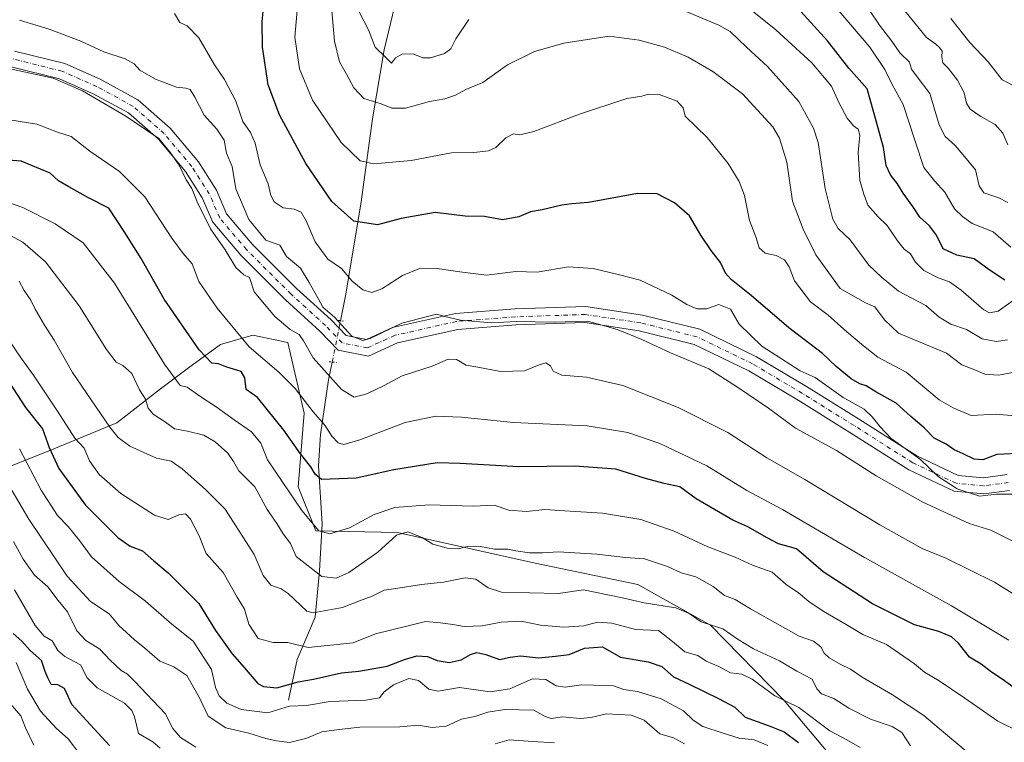
# Model space of a CAD drawing. Units: metres. Extents: x 624754 to 628215, y 4715674 to 4718049.
# Drawn here: x 626955 to 627262, y 4715979 to 4716204 of the extents above; entities that cross this region are included whole.
import ezdxf

# ---------------------------------------------------------------- set-up
doc = ezdxf.new("R2010")
doc.units = ezdxf.units.M
doc.header["$MEASUREMENT"] = 0
doc.linetypes.add('DGN Style 4', pattern=[2.6384748266838614, 1.318413404963828, -0.6592067024819142, 0.001648016756204785, -0.6592067024819142])
doc.linetypes.add('DGN Style 5', pattern=[1.1536117293433497, 0.4944050268614355, -0.6592067024819142])
for name, color, linetype, lineweight in [('Arbolado forestal CxS', 92, 'Continuous', 0), ('Corriente natural lineal', 142, 'Continuous', 13), ('Corriente natural lineal oculto', 9, 'DGN Style 4', 13), ('Curva de nivel maestra', 30, 'Continuous', 30), ('Curva de nivel normal', 30, 'Continuous', 0), ('Pista no pavimentada Cxs', 111, 'Continuous', 0), ('Pista no pavimentada eje', 91, 'DGN Style 4', 0), ('Puente lineal', 2, 'DGN Style 5', 0)]:
    doc.layers.add(name, color=color, linetype=linetype, lineweight=lineweight)

msp = doc.modelspace()

# ---------------------------------------------------------------- linework, layer by layer
at = {"layer": 'Arbolado forestal CxS', "color": 92, "linetype": 'Continuous', "lineweight": 0}
for points in [[(627263.6791000003, 4715877.867699999, 729.4661000000052), (627260.7105, 4715892.383500001, 727.8843999999954), (627265.2786999998, 4715910.297300001, 721.8695000000008), (627251.0698999995, 4715917.497300001, 728.8770999999979), (627230.4861000003, 4715925.145300001, 735.755799999999), (627211.6425000001, 4715938.5593, 739.1043999999966), (627211.1794999996, 4715954.4191, 732.0445999999939), (627215.9506999999, 4715965.3541, 725.1986999999937), (627193.5401, 4715991.9959, 718.9245999999986), (627170.5856999997, 4716015.447699999, 713.951199999996), (627147.9458999997, 4716028.114900001, 712.2495999999956), (627115.9360999997, 4716034.790899999, 710.5871000000043), (627073.0263, 4716044.320900001, 707.5074000000022), (627047.5603, 4716044.8399, 705.2007000000012), (627042.0667000003, 4716058.646700001, 703.6575000000012), (627043.9441000001, 4716081.560699999, 696.5124999999971), (627038.8454999998, 4716103.633500001, 691.0660999999964), (627027.9634999996, 4716105.852499999, 693.7694999999949), (627017.8664999995, 4716103.015500001, 697.7177999999985), (627007.8973000003, 4716095.737700001, 702.5804999999964), (626999.1823000005, 4716089.130700001, 707.5391999999993), (626985.4921000004, 4716078.5689, 714.2345999999961), (626964.1171000004, 4716069.684900001, 726.113599999997), (626950.2789000003, 4716064.198100001, 735.1759000000021)], [(626950.2789000003, 4716064.198100001, 735.1759000000021), (626964.1171000004, 4716069.684900001, 726.113599999997), (626985.4921000004, 4716078.5689, 714.2345999999961), (626999.1823000005, 4716089.130700001, 707.5391999999993), (627007.8973000003, 4716095.737700001, 702.5804999999964), (627017.8664999995, 4716103.015500001, 697.7177999999985), (627027.9634999996, 4716105.852499999, 693.7694999999949), (627038.8454999998, 4716103.633500001, 691.0660999999964), (627043.9441000001, 4716081.560699999, 696.5124999999971), (627042.0667000003, 4716058.646700001, 703.6575000000012), (627047.5603, 4716044.8399, 705.2007000000012), (627073.0263, 4716044.320900001, 707.5074000000022), (627115.9360999997, 4716034.790899999, 710.5871000000043), (627147.9458999997, 4716028.114900001, 712.2495999999956), (627170.5856999997, 4716015.447699999, 713.951199999996), (627193.5401, 4715991.9959, 718.9245999999986), (627215.9506999999, 4715965.3541, 725.1986999999937), (627211.1794999996, 4715954.4191, 732.0445999999939), (627211.6425000001, 4715938.5593, 739.1043999999966), (627230.4861000003, 4715925.145300001, 735.755799999999), (627251.0698999995, 4715917.497300001, 728.8770999999979), (627265.2786999998, 4715910.297300001, 721.8695000000008), (627260.7105, 4715892.383500001, 727.8843999999954), (627263.6791000003, 4715877.867699999, 729.4661000000052)], [(627263.6791000003, 4715877.867699999, 729.4661000000052), (627260.7105, 4715892.383500001, 727.8843999999954), (627265.2786999998, 4715910.297300001, 721.8695000000008), (627251.0698999995, 4715917.497300001, 728.8770999999979), (627230.4861000003, 4715925.145300001, 735.755799999999), (627211.6425000001, 4715938.5593, 739.1043999999966), (627211.1794999996, 4715954.4191, 732.0445999999939), (627215.9506999999, 4715965.3541, 725.1986999999937), (627193.5401, 4715991.9959, 718.9245999999986), (627170.5856999997, 4716015.447699999, 713.951199999996), (627147.9458999997, 4716028.114900001, 712.2495999999956), (627115.9360999997, 4716034.790899999, 710.5871000000043), (627073.0263, 4716044.320900001, 707.5074000000022), (627047.5603, 4716044.8399, 705.2007000000012), (627042.0667000003, 4716058.646700001, 703.6575000000012), (627043.9441000001, 4716081.560699999, 696.5124999999971), (627038.8454999998, 4716103.633500001, 691.0660999999964), (627027.9634999996, 4716105.852499999, 693.7694999999949), (627017.8664999995, 4716103.015500001, 697.7177999999985), (627007.8973000003, 4716095.737700001, 702.5804999999964), (626999.1823000005, 4716089.130700001, 707.5391999999993), (626985.4921000004, 4716078.5689, 714.2345999999961), (626964.1171000004, 4716069.684900001, 726.113599999997), (626950.2789000003, 4716064.198100001, 735.1759000000021)], [(627263.6791000003, 4715877.867699999, 729.4661000000052), (627260.7105, 4715892.383500001, 727.8843999999954), (627265.2786999998, 4715910.297300001, 721.8695000000008), (627251.0698999995, 4715917.497300001, 728.8770999999979), (627230.4861000003, 4715925.145300001, 735.755799999999), (627211.6425000001, 4715938.5593, 739.1043999999966), (627211.1794999996, 4715954.4191, 732.0445999999939), (627215.9506999999, 4715965.3541, 725.1986999999937), (627193.5401, 4715991.9959, 718.9245999999986), (627170.5856999997, 4716015.447699999, 713.951199999996), (627147.9458999997, 4716028.114900001, 712.2495999999956), (627115.9360999997, 4716034.790899999, 710.5871000000043), (627073.0263, 4716044.320900001, 707.5074000000022), (627047.5603, 4716044.8399, 705.2007000000012), (627042.0667000003, 4716058.646700001, 703.6575000000012), (627043.9441000001, 4716081.560699999, 696.5124999999971), (627038.8454999998, 4716103.633500001, 691.0660999999964), (627027.9634999996, 4716105.852499999, 693.7694999999949), (627017.8664999995, 4716103.015500001, 697.7177999999985), (627007.8973000003, 4716095.737700001, 702.5804999999964), (626999.1823000005, 4716089.130700001, 707.5391999999993), (626985.4921000004, 4716078.5689, 714.2345999999961), (626964.1171000004, 4716069.684900001, 726.113599999997), (626950.2789000003, 4716064.198100001, 735.1759000000021)]]:
    msp.add_polyline3d(points, dxfattribs=at)
at = {"layer": 'Corriente natural lineal', "color": 142, "linetype": 'Continuous', "lineweight": 13}
for points in [[(627055.2533999998, 4716110.3781, 685.2798000000039), (627056.8101000005, 4716118.120100001, 681.875199999995), (627061.5701000001, 4716146.670100001, 673.8788000000059), (627065.1801000005, 4716173.3201, 665.9793999999965), (627068.8701, 4716194.790100001, 659.1379000000015), (627074.1901000004, 4716216.9901, 653.0448999999935), (627081.9501, 4716234.0601, 647.5798000000068), (627086.2100999998, 4716248.2401, 643.3932000000059), (627088.1300999997, 4716262.1601, 640.7203000000009), (627092.0100999996, 4716270.450099999, 638.436799999996), (627103.7901, 4716285.220100001, 630.9508999999962), (627122.6700999998, 4716298.440099999, 625.482600000003), (627146.4200999998, 4716315.7301, 619.8160999999964), (627158.4700999996, 4716329.090100001, 616.3282000000036), (627172.2801000001, 4716350.4801, 612.1434000000008), (627180.4200999998, 4716365.3101, 606.6214000000036), (627185.3501000004, 4716382.090100001, 602.7491000000009), (627186.7701000003, 4716397.4101, 597.699099999998), (627187.6501000002, 4716401.9001, 596.6692999999941), (627188.7556999996, 4716403.842399999, 596.5763000000006)], [(627039.0701000001, 4715992.0601, 727.3494999999967), (627041.7701000003, 4716004.8201, 720.7173999999941), (627047.3800999997, 4716018.0101, 714.7782000000007), (627048.6901000004, 4716032.4301, 709.0895000000019), (627049.5000999998, 4716047.100099999, 704.0543000000035), (627048.4001000002, 4716065.1501, 698.9633999999933), (627048.9600999998, 4716074.9301, 696.363200000007), (627051.5401, 4716091.9101, 690.5691999999982), (627052.6604000004, 4716097.481699999, 688.2982000000047)]]:
    msp.add_polyline3d(points, dxfattribs=at)
at = {"layer": 'Corriente natural lineal oculto', "color": 9, "linetype": 'DGN Style 4', "lineweight": 13, "extrusion": (-0.9802058044658547, 0.1979469278953608, 0.003687089398908847), "elevation": 318898.8885447222, "flags": 128}
msp.add_lwpolyline([(-4746901.540034448, -487.5138250729235), (-4746901.58939683, -487.5335252068364), (-4746914.694526386, -490.5322455901462)], dxfattribs=at)
at = {"layer": 'Curva de nivel maestra', "color": 30, "linetype": 'Continuous', "lineweight": 30, "flags": 128}
for points, elevation in [([(627262.2999999998, 4716123.050100001), (627257.4199999999, 4716126.290100001), (627252.7999999998, 4716129.670100001), (627247.3899999997, 4716130.770099999), (627243.1299999999, 4716132.7501), (627241.0599999997, 4716137.0101), (627238.8600000005, 4716139.970100001), (627235.8700000001, 4716142.670100001), (627233.6900000004, 4716145.950099999), (627230.6100000005, 4716150.1801), (627228.8399999999, 4716153.0701), (627226.6500000004, 4716155.840100001), (627225.3799999999, 4716158.780099999), (627224.5199999996, 4716164.370100001), (627221.5, 4716175.300100001), (627219.3899999997, 4716182.6501), (627213.7400000002, 4716189.090100001), (627207.0199999996, 4716197.6501), (627196.6600000003, 4716209.0601)], 650), ([(627268.4400000004, 4716069.050100001), (627259.8600000005, 4716068.710100001), (627255.5099999999, 4716067.0701), (627252.7999999998, 4716067.1801), (627249.3600000005, 4716068.9001), (627246.5700000003, 4716070.1501), (627244.04, 4716071.860099999), (627240.3099999997, 4716073.800100001), (627237.1900000004, 4716077.0101), (627233.0300000003, 4716080.520099999), (627228.4800000006, 4716084.640100001), (627222.1500000004, 4716088.2601), (627219.1200000001, 4716090.0801), (627217.0700000003, 4716090.670100001), (627214.4299999997, 4716092.2301), (627209.7199999997, 4716096.140100001), (627205.4500000002, 4716100.1801), (627194.9699999997, 4716108.140100001), (627183.2999999998, 4716118.2501), (627177.0499999998, 4716123.190099999), (627175.2000000002, 4716125.1801), (627173.7400000002, 4716128.550100001), (627170.7400000002, 4716132.3101), (627167.5199999996, 4716137.040100001), (627163.9800000006, 4716143.040100001), (627159.3200000003, 4716147.0801), (627153.9000000004, 4716149.890100001), (627147.8200000003, 4716150.0101), (627132.54, 4716147.270099999), (627127.3799999999, 4716146.840100001), (627124.2199999997, 4716146.390100001), (627118.0700000003, 4716144.920100001), (627114.4800000006, 4716144.290100001), (627110.8399999999, 4716142.780099999), (627105.7100000001, 4716141.850099999), (627100.1200000001, 4716142.9101), (627094.1500000004, 4716142.9901), (627084.79, 4716144.0601), (627074.1600000003, 4716142.270099999), (627066.8200000003, 4716140.2501), (627059.4299999997, 4716141.450099999), (627052.5199999996, 4716147.550100001), (627044.4699999997, 4716159.340100001), (627036.2300000006, 4716174.540100001), (627032.7000000002, 4716183.940099999), (627030.9299999997, 4716195.610099999), (627030.8600000005, 4716203.6501), (627031.25, 4716207.780099999)], 675), ([(627265.1799999997, 4715995.940099999), (627261.5199999996, 4715998.690099999), (627258.2000000002, 4716000.870100001), (627254.9900000002, 4716003.360099999), (627251.2699999996, 4716005.5601), (627247.8700000001, 4716009.8301), (627245.7400000002, 4716011.850099999), (627241.7199999997, 4716013.530099999), (627234.1299999999, 4716015.540100001), (627221.1200000001, 4716022.1601), (627205.6799999997, 4716032.110099999), (627197.3300000001, 4716039.280099999), (627191.7599999999, 4716040.8201), (627188.2400000002, 4716042.710100001), (627182.2599999999, 4716046.1501), (627177.5099999999, 4716048.1801), (627166.0599999997, 4716054.8301), (627160.9699999997, 4716058.5801), (627156.0899999999, 4716059.6801), (627150.3399999999, 4716061.1501), (627141.0199999996, 4716064.1601), (627128.2599999999, 4716065.0701), (627110.8700000001, 4716064.850099999), (627092.5499999998, 4716065.880100001), (627085.3399999999, 4716066.130100001), (627071.8300000001, 4716063.9101), (627060.1699999999, 4716061.2601), (627049.2999999998, 4716060.860099999), (627047.3399999999, 4716062.5101), (627046.04, 4716064.8301), (627042.7699999996, 4716068.860099999), (627037.5999999996, 4716076.270099999), (627029.3499999996, 4716086.4801), (627025.8700000001, 4716088.9901), (627025.4100000003, 4716092.530099999), (627024.2699999996, 4716094.5701), (627019.8399999999, 4716095.880100001), (627017.1699999999, 4716096.950099999), (627015.1699999999, 4716097.190099999), (627011.1399999997, 4716101.300100001), (627000.3300000001, 4716117.0801), (626993.0800000001, 4716129.7301), (626988.0499999998, 4716137.880100001), (626982.9800000006, 4716145.420100001), (626976.6799999997, 4716148.6801), (626970.5599999997, 4716152.0601), (626967.2999999998, 4716154.0001), (626964.75, 4716156.360099999), (626955.7100000001, 4716160.090100001), (626946.1799999997, 4716160.880100001)], 700), ([(626951.8200000003, 4716091.300100001), (626957.0300000003, 4716083.300100001), (626962.3499999996, 4716076.6601), (626964.4500000002, 4716070.8201), (626967.4299999997, 4716064.360099999), (626975.7999999998, 4716052.9101), (626985.8200000003, 4716042.850099999), (626989.6799999997, 4716040.130100001), (626993.5599999997, 4716038.670100001), (626997.0700000003, 4716035.4901), (627001.5700000003, 4716031.780099999), (627011.04, 4716022.2601), (627016.2999999998, 4716013.8101), (627018.9199999999, 4716010.1501), (627021.4800000006, 4716006.600099999), (627025.2199999997, 4716002.290100001), (627029.4500000002, 4715997.3301), (627031.2199999997, 4715996.350099999), (627035.4500000002, 4715995.960100001), (627042.0199999996, 4715997.8301), (627046.7999999998, 4715998.6501), (627055.5199999996, 4716000.590100001), (627060.9100000003, 4716001.140100001), (627069.8399999999, 4716002.720100001), (627075.1600000003, 4716004.8301), (627079.0300000003, 4716005.9301), (627082.3200000003, 4716005.6801), (627085.3700000001, 4716004.4801), (627089.1399999997, 4716003.850099999), (627092.8799999999, 4716004.710100001), (627095.7300000006, 4716006.360099999), (627097.7599999999, 4716006.950099999), (627100.5599999997, 4716006.300100001), (627104.8399999999, 4716004.800100001), (627108.1600000003, 4716005.5601), (627111.4000000004, 4716005.920100001), (627116.9900000002, 4716005.2601), (627122.2800000003, 4716005.790100001), (627126.5, 4716006.3201), (627131.3300000001, 4716008.3301), (627136.8600000005, 4716008.720100001), (627142.5599999997, 4716005.5601), (627151.1500000004, 4716004.0601), (627155.3899999997, 4716002.5701), (627159.04, 4715999.350099999), (627163.9100000003, 4715997.0801), (627173.0999999996, 4715992.590100001), (627178.1500000004, 4715989.9301), (627181.3700000001, 4715986.860099999), (627188.8499999996, 4715984.1501), (627193.5199999996, 4715982.280099999), (627198.04, 4715978.920100001)], 725), ([(626983.2699999996, 4715978.0101), (626976.04, 4715985.720100001), (626971.5099999999, 4715990.800100001), (626969.1799999997, 4715995.7301), (626967.1200000001, 4715996.9001), (626965.0899999999, 4715996.960100001), (626963.9900000002, 4715999.120100001), (626963.1699999999, 4716001.040100001), (626962.0300000003, 4716004.450099999), (626958.5599999997, 4716007.620100001), (626955.9100000003, 4716010.470100001), (626953.2300000006, 4716012.9001)], 750)]:
    msp.add_lwpolyline(points, dxfattribs=dict(at, elevation=elevation))
at = {"layer": 'Curva de nivel normal', "color": 30, "linetype": 'Continuous', "lineweight": 0, "flags": 128}
for points, elevation in [([(627263.2300000006, 4716165.1501), (627261.6799999997, 4716168.8201), (627259.3499999996, 4716171.5001), (627254.8300000001, 4716174.0001), (627251.4900000002, 4716176.360099999), (627250.3499999996, 4716178.170100001), (627249.6500000004, 4716181.460100001), (627247.5599999997, 4716185.360099999), (627244.6200000001, 4716189.140100001), (627243.0199999996, 4716190.800100001), (627242.6699999999, 4716192.610099999), (627242.8300000001, 4716194.4001), (627241.9800000006, 4716195.4901), (627240.7699999996, 4716196.530099999), (627237.8899999997, 4716198.610099999), (627227.1299999999, 4716212.050100001)], 635), ([(627263.0999999996, 4716104.380100001), (627259.6600000003, 4716103.890100001), (627255.2300000006, 4716104.780099999), (627250.3700000001, 4716107.620100001), (627245.4600000001, 4716109.3201), (627241.8300000001, 4716111.460100001), (627237.7100000001, 4716115.090100001), (627229.1299999999, 4716119.610099999), (627223.7800000003, 4716124.030099999), (627219.9500000002, 4716127.710100001), (627214.0700000003, 4716135.550100001), (627210.3399999999, 4716139.1501), (627208.6799999997, 4716142.040100001), (627206.2699999996, 4716151.610099999), (627204.1299999999, 4716165.950099999), (627202.7199999997, 4716170.4101), (627198.0899999999, 4716178.6801), (627188.3200000003, 4716189.610099999), (627181.7599999999, 4716195.600099999), (627176.7000000002, 4716200.4801), (627173.1500000004, 4716202.4801), (627157.4699999997, 4716209.050100001)], 660), ([(627179.3799999999, 4716210.2601), (627190.9600000001, 4716201.0101), (627202.1399999997, 4716190.720100001), (627208.3300000001, 4716183.450099999), (627210.6200000001, 4716178.390100001), (627213.1699999999, 4716173.5101), (627215.1200000001, 4716171.1501), (627216.5800000001, 4716170.110099999), (627217.1200000001, 4716168.2601), (627216.6299999999, 4716162.800100001), (627217.1100000005, 4716154.040100001), (627218.3200000003, 4716149.8301), (627219.6600000003, 4716146.4101), (627222.8300000001, 4716142.7401), (627225.6200000001, 4716140.040100001), (627228.8200000003, 4716135.300100001), (627230.9900000002, 4716132.640100001), (627232.9600000001, 4716131.2401), (627234.4600000001, 4716128.6801), (627237.0499999998, 4716126.0101), (627241.5599999997, 4716123.710100001), (627245.0599999997, 4716122.540100001), (627248.7400000002, 4716119.890100001), (627255.7599999999, 4716113.790100001), (627257.5300000003, 4716112.860099999), (627260.2599999999, 4716113.4001), (627265.5999999996, 4716117.1601)], 655), ([(627265.9400000004, 4716056.300100001), (627259.75, 4716056.270099999), (627254.4600000001, 4716055.700099999), (627247.4699999997, 4716057.960100001), (627241.54, 4716061.800100001), (627236.0499999998, 4716067.100099999), (627226.8799999999, 4716073.640100001), (627223.4500000002, 4716077.350099999), (627221, 4716080.450099999), (627218.4600000001, 4716082.850099999), (627211.9199999999, 4716086.4801), (627203.2300000006, 4716092.720100001), (627198.5, 4716094.7401), (627186.5800000001, 4716102.4801), (627179.4600000001, 4716109.3301), (627176.8200000003, 4716113.9901), (627173.1500000004, 4716115.390100001), (627169.3600000005, 4716114.090100001), (627166.2999999998, 4716114.040100001), (627163.2000000002, 4716115.390100001), (627158.54, 4716118.350099999), (627148.6600000003, 4716123.050100001), (627142.2000000002, 4716124.690099999), (627134.0300000003, 4716126.640100001), (627126.2199999997, 4716127.140100001), (627116.5199999996, 4716125.5101), (627109.9199999999, 4716125.710100001), (627100.7599999999, 4716124.550100001), (627092.4900000002, 4716125.6501), (627085.3899999997, 4716126.640100001), (627079.6200000001, 4716126.520099999), (627074.5199999996, 4716124.4301), (627068.1600000003, 4716120.3301), (627065.0099999999, 4716119.220100001), (627062.1799999997, 4716120.030099999), (627058.8899999997, 4716122.6801), (627055.5300000003, 4716126.700099999), (627051.2599999999, 4716129.600099999), (627047.2999999998, 4716134.960100001), (627044.5800000001, 4716141.550100001), (627043.0199999996, 4716144.1801), (627040.8399999999, 4716145.100099999), (627037.3499999996, 4716145.530099999), (627034.5999999996, 4716147.450099999), (627033.5700000003, 4716149.360099999), (627032.7199999997, 4716153.050100001), (627030.2300000006, 4716158.960100001), (627028.6399999997, 4716165.670100001), (627027.1600000003, 4716169.030099999), (627024.75, 4716172.520099999), (627022.6200000001, 4716178.790100001), (627019.1299999999, 4716185.600099999), (627015.9199999999, 4716190.1801), (627011.04, 4716198.5801), (627007.4699999997, 4716202.2401), (627005.1799999997, 4716203.290100001), (627003.4900000002, 4716206.120100001)], 680), ([(627265.3899999997, 4716080.7501), (627259.5899999999, 4716081.2601), (627251.8200000003, 4716080.8101), (627246.2100000001, 4716083.2401), (627241.7999999998, 4716085.770099999), (627231.5899999999, 4716094.350099999), (627222.7000000002, 4716099.040100001), (627218.2699999996, 4716102.5601), (627213.0899999999, 4716106.940099999), (627207.25, 4716112.1601), (627201.7100000001, 4716116.220100001), (627196.7999999998, 4716122.770099999), (627195.0700000003, 4716127.200099999), (627193.6900000004, 4716129.340100001), (627191.0700000003, 4716130.670100001), (627187.5800000001, 4716131.470100001), (627185.7199999997, 4716133.050100001), (627184.6799999997, 4716136.5101), (627182.7699999996, 4716141.600099999), (627181.2000000002, 4716149.420100001), (627179.5499999998, 4716153.7401), (627176.0599999997, 4716159.370100001), (627169.5300000003, 4716167.460100001), (627162.7100000001, 4716174.170100001), (627162.0800000001, 4716176.700099999), (627160.1600000003, 4716178.790100001), (627154.6100000005, 4716180.840100001), (627151.2599999999, 4716181.030099999), (627149.1500000004, 4716180.370100001), (627144.54, 4716179.670100001), (627129.6900000004, 4716174.780099999), (627115.54, 4716169.340100001), (627111.1600000003, 4716168.270099999), (627109.1600000003, 4716168.6501), (627106.8300000001, 4716167.380100001), (627103.6299999999, 4716164.380100001), (627101.3399999999, 4716163.3101), (627096.8399999999, 4716162.770099999), (627089.7999999998, 4716162.670100001), (627077.2400000002, 4716160.290100001), (627065.6299999999, 4716159.280099999), (627061.3899999997, 4716160.1801), (627055.4500000002, 4716165.920100001), (627046.5, 4716179.1501), (627042.5, 4716188.940099999), (627040.9900000002, 4716198.800100001), (627041.8600000005, 4716208.360099999)], 670), ([(627269.2199999997, 4716095.110099999), (627260.2999999998, 4716093.380100001), (627256.0999999996, 4716093.770099999), (627252.9600000001, 4716095.090100001), (627248.8899999997, 4716096.6601), (627244.1299999999, 4716100.270099999), (627229.2199999997, 4716106.450099999), (627224.8600000005, 4716110.6501), (627221.7599999999, 4716114.6601), (627218.8499999996, 4716116.0001), (627210.9500000002, 4716120.4301), (627203.4500000002, 4716130.9301), (627199.5099999999, 4716138.9101), (627196.1699999999, 4716147.670100001), (627194.4000000004, 4716159.800100001), (627192.0599999997, 4716167.2601), (627190.0099999999, 4716170.8101), (627180.5999999996, 4716181.0601), (627171.3399999999, 4716188.0801), (627163.5800000001, 4716192.4801), (627156.2699999996, 4716195.6801), (627148.3200000003, 4716197.780099999), (627138.9800000006, 4716199.120100001), (627124.8700000001, 4716196.880100001), (627115.6900000004, 4716194.280099999), (627107.29, 4716190.120100001), (627099.6200000001, 4716184.630100001), (627094.3300000001, 4716182.4301), (627091.0700000003, 4716180.640100001), (627087.7400000002, 4716179.5001), (627082.9500000002, 4716178.7401), (627075.4800000006, 4716176.5801), (627071.2800000003, 4716176.6801), (627067.9000000004, 4716178.0101), (627062.5599999997, 4716179.670100001), (627059.3700000001, 4716182.970100001), (627057.1200000001, 4716187.2501), (627054.8899999997, 4716191.100099999), (627053.3300000001, 4716197.5601), (627052.5499999998, 4716207.0101)], 665.0000000000001), ([(627095.2199999997, 4716204.2401), (627091.2100000001, 4716198.2401), (627089.6399999997, 4716195.140100001), (627087.6299999999, 4716193.6801), (627083.2800000003, 4716192.300100001), (627080.9000000004, 4716192.3201), (627078.0599999997, 4716193.420100001), (627074.5800000001, 4716193.520099999), (627072.3799999999, 4716192.300100001), (627071.1100000005, 4716190.640100001), (627069.2999999998, 4716192.5001), (627066, 4716195.670100001), (627063.9699999997, 4716201.040100001), (627061.04, 4716206.630100001)], 660), ([(627209.4800000006, 4716208.280099999), (627220.2000000002, 4716195.670100001), (627224.9199999999, 4716188.720100001), (627227.1900000004, 4716183.9901), (627230.6200000001, 4716177.7601), (627234.3099999997, 4716166.620100001), (627237.0999999996, 4716158.1601), (627240.3700000001, 4716154.020099999), (627243.6299999999, 4716150.440099999), (627246.6399999997, 4716145.210100001), (627249.0800000001, 4716142.880100001), (627252.1399999997, 4716140.6601), (627258.7199999997, 4716138.110099999), (627264.1699999999, 4716133.350099999)], 645), ([(627220.0099999999, 4716207.280099999), (627223.2400000002, 4716202.540100001), (627227.1299999999, 4716197.5001), (627229.6100000005, 4716193.850099999), (627232.6200000001, 4716190.9801), (627233.1900000004, 4716188.770099999), (627234.6299999999, 4716186.7601), (627238.9199999999, 4716181.220100001), (627241.7999999998, 4716171.470100001), (627243.6699999999, 4716167.7601), (627246.8700000001, 4716165.040100001), (627249.2100000001, 4716162.1601), (627253.1600000003, 4716157.4301), (627254.2699999996, 4716152.420100001), (627255.7400000002, 4716150.280099999), (627260.4100000003, 4716148.720100001), (627263.2999999998, 4716147.210100001)], 640), ([(627266.2999999998, 4716040.960100001), (627257.9900000002, 4716045.120100001), (627251.2300000006, 4716047.1501), (627236.7599999999, 4716053.8201), (627222.2000000002, 4716061.9801), (627209.7999999998, 4716069.960100001), (627197.1200000001, 4716076.940099999), (627188.6299999999, 4716083.110099999), (627179.04, 4716089.6601), (627170.0199999996, 4716095.4301), (627158.1200000001, 4716100.420100001), (627149.1399999997, 4716104.5101), (627141.8200000003, 4716107.530099999), (627137.1900000004, 4716108.9301), (627132.1299999999, 4716110.280099999), (627121.8200000003, 4716109.950099999), (627109.9800000006, 4716110.100099999), (627102.2699999996, 4716109.670100001), (627092.6399999997, 4716110.550100001), (627087.7800000003, 4716111.6501), (627085.1600000003, 4716112.460100001), (627074.4100000003, 4716109.590100001), (627064.4800000006, 4716104.800100001), (627062.2100000001, 4716104.200099999), (627058.8200000003, 4716105.5701), (627053.4199999999, 4716111.5001), (627049.7300000006, 4716114.5601), (627048.3099999997, 4716117.270099999), (627045.4900000002, 4716122.3201), (627042.7400000002, 4716126.800100001), (627038.4400000004, 4716130.350099999), (627036.29, 4716133.9001), (627032.0199999996, 4716135.470100001), (627026.6399999997, 4716141.920100001), (627022.6399999997, 4716151.470100001), (627021.4600000001, 4716158.4001), (627019.7300000006, 4716162.6501), (627018.9600000001, 4716166.610099999), (627016.7400000002, 4716170.050100001), (627012.75, 4716174.4101), (627009.8499999996, 4716180.090100001), (627008.3799999999, 4716182.4101), (627007.0199999996, 4716182.870100001), (627004.0999999996, 4716183.140100001), (626997.6200000001, 4716185.6801), (626992.6799999997, 4716188.460100001), (626990.9500000002, 4716190.470100001), (626988.1699999999, 4716191.960100001), (626981.5099999999, 4716194.190099999), (626974.3300000001, 4716197.4801), (626964.4400000004, 4716201.2601), (626955.2000000002, 4716204.040100001)], 685.0000000000001), ([(627245.5, 4716204.5801), (627251.4199999999, 4716197.130100001), (627257.1699999999, 4716191.020099999), (627261.5, 4716185.4801), (627266.6200000001, 4716182.8201)], 630), ([(627277.7599999999, 4716017.270099999), (627259.0800000001, 4716028.920100001), (627243.9100000003, 4716036.3201), (627236.5099999999, 4716039.420100001), (627223.3200000003, 4716046.790100001), (627200.0199999996, 4716060.940099999), (627188.1699999999, 4716067.6601), (627176.0099999999, 4716075.590100001), (627160.4600000001, 4716083.350099999), (627143.2699999996, 4716090.190099999), (627131.8799999999, 4716092.780099999), (627124.2599999999, 4716093.380100001), (627121.5599999997, 4716094.6801), (627120.7300000006, 4716096.3101), (627119.2000000002, 4716097.220100001), (627117.1299999999, 4716096.670100001), (627112.5700000003, 4716094.720100001), (627105.1600000003, 4716094.5001), (627098.0599999997, 4716095.860099999), (627094.4100000003, 4716096.4901), (627091.4100000003, 4716098.2501), (627088.8300000001, 4716098.4001), (627083.8300000001, 4716096.220100001), (627074.4900000002, 4716093.220100001), (627068.8300000001, 4716090.2301), (627063.5, 4716087.590100001), (627059.5199999996, 4716086.5101), (627055.5199999996, 4716088.920100001), (627046.7599999999, 4716098.790100001), (627043.7400000002, 4716104.1601), (627042.3799999999, 4716106.0601), (627039.5999999996, 4716107.6801), (627034.7400000002, 4716111.690099999), (627028.3799999999, 4716119.4301), (627026.8600000005, 4716123.860099999), (627025.1100000005, 4716124.700099999), (627022.5899999999, 4716126.9301), (627019.3099999997, 4716132.4801), (627014.7599999999, 4716139.030099999), (627010.5499999998, 4716147.420100001), (627008.9500000002, 4716151.600099999), (627007.1699999999, 4716154.3201), (627005, 4716158.860099999), (627002.2800000003, 4716162.720100001), (626998.5800000001, 4716167.1601), (626988.3200000003, 4716174.170100001), (626974.8499999996, 4716181.9801), (626965.6299999999, 4716185.940099999), (626952.2999999998, 4716188.880100001)], 690), ([(627263.5499999998, 4716010.790100001), (627245.7000000002, 4716021.550100001), (627218.5599999997, 4716036.540100001), (627193.0599999997, 4716051.550100001), (627181.9500000002, 4716057.5001), (627169.3799999999, 4716065.140100001), (627154.7400000002, 4716072.0601), (627144.8499999996, 4716075.5701), (627132.1500000004, 4716077.610099999), (627109.1699999999, 4716078.620100001), (627092.9100000003, 4716080.3201), (627084.9299999997, 4716080.600099999), (627075.4199999999, 4716078.6801), (627061.2599999999, 4716073.2501), (627056.3099999997, 4716071.770099999), (627054.5599999997, 4716072.360099999), (627052.5800000001, 4716074.370100001), (627050.3600000005, 4716077.860099999), (627046.6799999997, 4716081.940099999), (627041.0999999996, 4716089.2601), (627035.9699999997, 4716094.370100001), (627026.7400000002, 4716102.200099999), (627016.7699999996, 4716114.2601), (627011.1299999999, 4716122.600099999), (627008.9699999997, 4716128.140100001), (627006.1900000004, 4716131.3101), (627002.6900000004, 4716136.140100001), (626994.2100000001, 4716149.0001), (626986.3700000001, 4716156.850099999), (626977.0899999999, 4716163.200099999), (626971.3200000003, 4716167.7601), (626967.04, 4716169.1601), (626960.6299999999, 4716171.630100001), (626948.8499999996, 4716173.5601)], 695), ([(627266.5, 4715982.4001), (627260.1299999999, 4715985.530099999), (627249.7999999998, 4715992.7301), (627241.8099999997, 4715998.1601), (627237.3099999997, 4716000.850099999), (627234.1699999999, 4716003.450099999), (627230.8099999997, 4716005.7501), (627225.4699999997, 4716009.4101), (627218.0499999998, 4716012.550100001), (627212.8399999999, 4716015.6801), (627205.7100000001, 4716019.9001), (627201.2699999996, 4716022.860099999), (627198.04, 4716025.5601), (627194.2100000001, 4716028.1801), (627189.79, 4716032.040100001), (627183.6799999997, 4716034.220100001), (627178.2800000003, 4716036.6601), (627169.7100000001, 4716039.940099999), (627159.29, 4716044.7601), (627148.8200000003, 4716048.390100001), (627136.9000000004, 4716050.360099999), (627125.1600000003, 4716051.170100001), (627118.9199999999, 4716051.5701), (627113.2400000002, 4716050.9301), (627107.6799999997, 4716051.3201), (627103.1200000001, 4716052.9301), (627096.6200000001, 4716052.590100001), (627082.9000000004, 4716052.9801), (627072.1600000003, 4716052.170100001), (627065.7400000002, 4716049.9901), (627058.0599999997, 4716045.8201), (627051.9199999999, 4716043.920100001), (627048.5199999996, 4716044.890100001), (627043.2300000006, 4716051.1801), (627037.2800000003, 4716059.9801), (627032.4400000004, 4716066.970100001), (627030.3799999999, 4716072.220100001), (627027.5199999996, 4716075.7401), (627022.0599999997, 4716079.520099999), (627016.4400000004, 4716083.590100001), (627011.3700000001, 4716086.880100001), (627007.5, 4716089.710100001), (627005.25, 4716090.2301), (627000.3600000005, 4716096.840100001), (626984.7699999996, 4716122.0801), (626975.04, 4716134.6601), (626966.2599999999, 4716140.610099999), (626956.2400000002, 4716145.6801), (626947.3600000005, 4716148.6501)], 705), ([(627250.2800000003, 4715976.2501), (627241.8200000003, 4715983.3301), (627237.1200000001, 4715987.370100001), (627227.3099999997, 4715993.780099999), (627217.9000000004, 4715999.3101), (627214.2300000006, 4716001.800100001), (627211.0199999996, 4716003.280099999), (627207.5999999996, 4716005.290100001), (627205.9900000002, 4716006.800100001), (627204.9900000002, 4716008.710100001), (627202.6399999997, 4716010.4901), (627198.1799999997, 4716012.020099999), (627192.2599999999, 4716015.420100001), (627183.0599999997, 4716020.550100001), (627178.3099999997, 4716023.470100001), (627174.9299999997, 4716024.7601), (627171.3899999997, 4716027.540100001), (627165.9600000001, 4716030.590100001), (627161.4000000004, 4716031.770099999), (627157.1299999999, 4716033.7601), (627149.9600000001, 4716036.110099999), (627144.1100000005, 4716036.600099999), (627135.1200000001, 4716037.600099999), (627123.2000000002, 4716038.300100001), (627118.1799999997, 4716037.9801), (627114.2000000002, 4716038.020099999), (627109.8600000005, 4716038.670100001), (627107.3499999996, 4716039.210100001), (627103.2199999997, 4716039.210100001), (627098.8799999999, 4716040.0001), (627095.1699999999, 4716040.0801), (627091.9100000003, 4716039.3301), (627088.9400000004, 4716039.4001), (627083.9800000006, 4716040.7401), (627080.6799999997, 4716042.8101), (627076.1900000004, 4716044.600099999), (627072.7300000006, 4716043.4901), (627066.9199999999, 4716038.2501), (627057.79, 4716031.880100001), (627053.9199999999, 4716030.120100001), (627049.4000000004, 4716030.690099999), (627041.4199999999, 4716036.850099999), (627039.6699999999, 4716040.9801), (627037.4000000004, 4716043.960100001), (627035.4199999999, 4716047.210100001), (627032.3799999999, 4716051.5001), (627028.5800000001, 4716058.590100001), (627023.5099999999, 4716063.590100001), (627021.9199999999, 4716066.5101), (627020.1200000001, 4716069.0601), (627016.1500000004, 4716072.6801), (627012.6299999999, 4716074.700099999), (627007.5099999999, 4716076.0001), (627003.5, 4716076.6501), (627000.6600000003, 4716078.790100001), (626996.8300000001, 4716081.300100001), (626995.2999999998, 4716083.090100001), (626994.4600000001, 4716085.9101), (626992.6100000005, 4716088.860099999), (626990.2300000006, 4716093.880100001), (626987.4199999999, 4716096.460100001), (626985.3200000003, 4716097.420100001), (626982.3499999996, 4716101.380100001), (626973.8300000001, 4716115.040100001), (626963.29, 4716128.7301), (626956.2100000001, 4716134.840100001), (626950.8399999999, 4716137.720100001)], 710), ([(627232.9000000004, 4715977.9001), (627230.2000000002, 4715982.030099999), (627227.25, 4715983.9101), (627220.4500000002, 4715986.140100001), (627213.6699999999, 4715989.640100001), (627209.0499999998, 4715992.630100001), (627205.1900000004, 4715994.0801), (627203.7199999997, 4715995.620100001), (627202.2199999997, 4715998.700099999), (627197.4699999997, 4716001.1601), (627192.0999999996, 4716004.360099999), (627184.0099999999, 4716008.100099999), (627179.2199999997, 4716011.040100001), (627174.4699999997, 4716014.300100001), (627167.7000000002, 4716016.520099999), (627163.9699999997, 4716019.120100001), (627159.7400000002, 4716020.9001), (627149.9299999997, 4716022.420100001), (627142.6200000001, 4716024.120100001), (627130.9800000006, 4716026.5101), (627123.1100000005, 4716025.4001), (627105.4199999999, 4716025.8201), (627101.29, 4716027.090100001), (627097.4000000004, 4716029.800100001), (627094.1399999997, 4716030.290100001), (627087.3799999999, 4716028.840100001), (627080.4600000001, 4716028.1601), (627072.4900000002, 4716026.880100001), (627068.8300000001, 4716026.4001), (627065.1600000003, 4716024.5001), (627061.1699999999, 4716023.110099999), (627055.8399999999, 4716021.030099999), (627046.75, 4716019.380100001), (627044.7800000003, 4716019.870100001), (627038.8799999999, 4716025.370100001), (627036.7000000002, 4716026.770099999), (627033.5, 4716027.940099999), (627031.0899999999, 4716030.9801), (627028.3700000001, 4716037.530099999), (627019.3099999997, 4716051.6501), (627013.1699999999, 4716057.780099999), (627005.8399999999, 4716064.200099999), (627002.5, 4716066.600099999), (626997.8799999999, 4716067.5801), (626989.54, 4716071.270099999), (626985.9699999997, 4716073.970100001), (626983.2999999998, 4716077.200099999), (626971.7300000006, 4716094.2601), (626965.9900000002, 4716104.3201), (626962.9600000001, 4716109.0001), (626960.0800000001, 4716113.940099999), (626958.6900000004, 4716116.8201), (626956.6399999997, 4716119.8301), (626955.0599999997, 4716122.720100001)], 715.0000000000001), ([(627217.2100000001, 4715977.3201), (627213.1200000001, 4715979.790100001), (627207.8099999997, 4715982.590100001), (627198.1399999997, 4715989.790100001), (627190.6600000003, 4715993.420100001), (627183.5099999999, 4715998.620100001), (627180.3700000001, 4716000.190099999), (627176.8099999997, 4716000.640100001), (627173.1600000003, 4716002.640100001), (627169.1799999997, 4716004.290100001), (627166.5999999996, 4716006.030099999), (627162.5700000003, 4716007.1801), (627158.7199999997, 4716010.370100001), (627154.4100000003, 4716013.800100001), (627147.1500000004, 4716014.120100001), (627139.8600000005, 4716016.100099999), (627135.3799999999, 4716016.370100001), (627131.0999999996, 4716015.2401), (627124.8799999999, 4716014.9001), (627117.5899999999, 4716015.5001), (627111.5499999998, 4716016.780099999), (627105.3300000001, 4716016.4001), (627099.4500000002, 4716015.270099999), (627093.7800000003, 4716015.050100001), (627090.2300000006, 4716015.7401), (627086.3799999999, 4716016.190099999), (627081.7199999997, 4716016.630100001), (627075.9100000003, 4716015.140100001), (627066.1600000003, 4716012.7401), (627059.2199999997, 4716009.960100001), (627045.1699999999, 4716008.530099999), (627038.79, 4716010.100099999), (627034.2599999999, 4716010.0601), (627029.5499999998, 4716011.360099999), (627026.6699999999, 4716015.8101), (627025.3499999996, 4716020.4901), (627023.0300000003, 4716024.170100001), (627018.7199999997, 4716031.860099999), (627013.4000000004, 4716037.870100001), (627011.1600000003, 4716043.290100001), (627008.4600000001, 4716048.540100001), (627006.9699999997, 4716050.200099999), (627004.8399999999, 4716049.9101), (627001.5, 4716048.4001), (626997.2400000002, 4716049.790100001), (626986.7999999998, 4716056.5601), (626979.9699999997, 4716062.4801), (626977.0300000003, 4716066.7401), (626975.3700000001, 4716070.620100001), (626972.4100000003, 4716073.8101), (626966.9900000002, 4716082.1801), (626959.5499999998, 4716093.380100001), (626955.6799999997, 4716098.6801), (626949.1799999997, 4716108.350099999)], 720), ([(627162.4500000002, 4715978.520099999), (627159.04, 4715980.420100001), (627154.7599999999, 4715981.640100001), (627149.9000000004, 4715985.850099999), (627145.8399999999, 4715987.460100001), (627138.1100000005, 4715987.880100001), (627133.2599999999, 4715986.700099999), (627129.9500000002, 4715986.440099999), (627124.4800000006, 4715986.960100001), (627120.9299999997, 4715986.4101), (627119.04, 4715987.0001), (627115.4800000006, 4715989.0101), (627106.4900000002, 4715989.170100001), (627101.1600000003, 4715988.420100001), (627097.1600000003, 4715987.0601), (627092.9800000006, 4715986.200099999), (627088.2199999997, 4715984.050100001), (627083.8300000001, 4715983.640100001), (627079.5, 4715984.3101), (627073.7599999999, 4715983.780099999), (627061.3200000003, 4715983.6601), (627054.8200000003, 4715982.9901), (627049.4199999999, 4715982.190099999), (627044.7699999996, 4715980.300100001), (627039.3300000001, 4715978.9001), (627035.3200000003, 4715979.460100001), (627031.9600000001, 4715980.1601), (627026.7000000002, 4715981.800100001), (627019.5300000003, 4715983.470100001), (627014.0199999996, 4715987.1501), (627011.1600000003, 4715993.030099999), (627007.3700000001, 4715999.780099999), (627003.2599999999, 4716002.520099999), (626998.9400000004, 4716004.2501), (626994.1799999997, 4716008.4301), (626991.1100000005, 4716010.860099999), (626988.4100000003, 4716013.340100001), (626986.2199999997, 4716015.2601), (626983.1399999997, 4716019.020099999), (626977.2999999998, 4716022.850099999), (626970.0499999998, 4716030.7301), (626958.0999999996, 4716048.540100001), (626945.5300000003, 4716069.720100001)], 735), ([(627188.4600000001, 4715977.950099999), (627184.1900000004, 4715979.7601), (627179.5099999999, 4715980.2501), (627174.4800000006, 4715981.800100001), (627168.1500000004, 4715983.9101), (627165.1500000004, 4715985.8301), (627162.1500000004, 4715988.8201), (627155.1500000004, 4715992.520099999), (627147.8200000003, 4715994.8201), (627143.54, 4715995.460100001), (627140.3600000005, 4715996.590100001), (627134.2000000002, 4715996.7401), (627130.3600000005, 4715996.9301), (627125.2599999999, 4715996.1801), (627122.4199999999, 4715996.600099999), (627119.25, 4715998.520099999), (627115.1299999999, 4715998.710100001), (627107.9900000002, 4715995.640100001), (627101.8799999999, 4715994.7401), (627092.3399999999, 4715996.0701), (627085.6900000004, 4715994.9101), (627082.79, 4715995.550100001), (627079.5300000003, 4715998.200099999), (627076.5, 4715998.840100001), (627071.7400000002, 4715996.860099999), (627068.9000000004, 4715994.6601), (627067.3499999996, 4715992.850099999), (627063.1299999999, 4715992.0601), (627051.9800000006, 4715991.670100001), (627044.6399999997, 4715990.440099999), (627039.3200000003, 4715990.220100001), (627032.5700000003, 4715988.190099999), (627024.2400000002, 4715989.200099999), (627019.7699999996, 4715991.1501), (627017.4000000004, 4715993.450099999), (627016.3200000003, 4715996.090100001), (627015.0199999996, 4716001.6801), (627009.3399999999, 4716010.5101), (627002.6799999997, 4716015.8301), (626994.4800000006, 4716022.9801), (626986.2800000003, 4716029.0701), (626977.6200000001, 4716036.7401), (626973.8899999997, 4716041.850099999), (626970.3899999997, 4716046.190099999), (626967.0800000001, 4716049.700099999), (626961.9199999999, 4716057.5801), (626955.2000000002, 4716070.4801)], 730), ([(627010.1200000001, 4715977.5001), (627005.3600000005, 4715980.470100001), (627002.9900000002, 4715983.280099999), (627000.5899999999, 4715987.9901), (626991.1799999997, 4715997.880100001), (626988.8600000005, 4716000.170100001), (626986.8499999996, 4716001.350099999), (626983.4000000004, 4716004.540100001), (626980.2000000002, 4716007.9901), (626975.8600000005, 4716010.6601), (626973.0999999996, 4716013.7301), (626970.1799999997, 4716019.6601), (626967.2800000003, 4716023.1601), (626964.0300000003, 4716027.390100001), (626959.9000000004, 4716031.030099999), (626956.3399999999, 4716036.050100001), (626953.3600000005, 4716041.5801)], 740), ([(626999.0099999999, 4715977.1801), (626996.7000000002, 4715979.090100001), (626992.2800000003, 4715981.7401), (626991.0300000003, 4715986.9101), (626990.2100000001, 4715988.870100001), (626987.9000000004, 4715991.140100001), (626979.3799999999, 4715995.970100001), (626976.3099999997, 4715999.120100001), (626974.2400000002, 4716003.120100001), (626969.3499999996, 4716005.710100001), (626967.1399999997, 4716007.610099999), (626965.4100000003, 4716010.630100001), (626962.8899999997, 4716012.020099999), (626960.0999999996, 4716015.4101), (626953.6299999999, 4716026.470100001)], 745), ([(626973.9900000002, 4715975.2401), (626970.3899999997, 4715980.030099999), (626966.6799999997, 4715983.3101), (626961.7800000003, 4715988.710100001), (626957.6900000004, 4715995.5701), (626954.0999999996, 4716003.800100001)], 755.0000000000001), ([(626950.8799999999, 4715992.610099999), (626955.5800000001, 4715987.200099999), (626957.0099999999, 4715983.450099999), (626959.6200000001, 4715978.100099999)], 760), ([(627121.9500000002, 4715978.770099999), (627115.1500000004, 4715979.220100001), (627107.8600000005, 4715979.720100001), (627103.4100000003, 4715978.4901)], 740)]:
    msp.add_lwpolyline(points, dxfattribs=dict(at, elevation=elevation))
at = {"layer": 'Pista no pavimentada Cxs', "color": 111, "linetype": 'Continuous', "lineweight": 0}
for points in [[(626953.6117000004, 4716194.444300001, 690.349000000002), (626969.2899000002, 4716190.524700001, 693.5984000000026), (626980.3136999998, 4716185.625299999, 690.3395000000019), (626992.0723000001, 4716179.256100001, 692.1542999999947), (627002.1161000002, 4716170.437100001, 689.6949000000022), (627010.9351000005, 4716159.9033, 693.601999999999), (627016.5692999996, 4716151.0843, 691.2513000000035), (627019.7538999999, 4716143.735300001, 690.0939000000071), (627027.8381000003, 4716134.181299999, 691.1058000000048), (627041.5565, 4716120.463099999, 687.2339999999967), (627052.3350999998, 4716110.664100001, 688.3984000000055), (627056.9895000001, 4716105.764699999, 690.3669999999984), (627063.3589000005, 4716104.539899999, 687.5127000000066), (627071.4429000001, 4716108.214500001, 688.0622000000003), (627091.0405000001, 4716112.6239, 690.7360000000045), (627109.6583000004, 4716114.093699999, 687.4575999999943), (627131.7056999998, 4716114.828700001, 684.2847000000038), (627149.3437000001, 4716112.1339, 686.130999999994), (627167.2265, 4716107.724500001, 686.7388000000064), (627184.8645000001, 4716099.1505, 687.1662999999971), (627200.5427000001, 4716089.841700001, 684.406099999993), (627216.7106999997, 4716079.797900001, 682.917100000006), (627234.8384999996, 4716068.2841, 683.6521999999968), (627247.8221000005, 4716062.1599, 680.5041999999958), (627255.6611000003, 4716061.424900001, 682.2056000000011), (627263.0103000002, 4716062.404899999, 680.5157000000036)], [(626953.6117000004, 4716194.444300001, 690.349000000002), (626969.2899000002, 4716190.524700001, 693.5984000000026), (626980.3136999998, 4716185.625299999, 690.3395000000019), (626992.0723000001, 4716179.256100001, 692.1542999999947), (627002.1161000002, 4716170.437100001, 689.6949000000022), (627010.9351000005, 4716159.9033, 693.601999999999), (627016.5692999996, 4716151.0843, 691.2513000000035), (627019.7538999999, 4716143.735300001, 690.0939000000071), (627027.8381000003, 4716134.181299999, 691.1058000000048), (627041.5565, 4716120.463099999, 687.2339999999967), (627052.3350999998, 4716110.664100001, 688.3984000000055), (627056.9895000001, 4716105.764699999, 690.3669999999984), (627063.3589000005, 4716104.539899999, 687.5127000000066), (627071.4429000001, 4716108.214500001, 688.0622000000003), (627091.0405000001, 4716112.6239, 690.7360000000045), (627109.6583000004, 4716114.093699999, 687.4575999999943), (627131.7056999998, 4716114.828700001, 684.2847000000038), (627149.3437000001, 4716112.1339, 686.130999999994), (627167.2265, 4716107.724500001, 686.7388000000064), (627184.8645000001, 4716099.1505, 687.1662999999971), (627200.5427000001, 4716089.841700001, 684.406099999993), (627216.7106999997, 4716079.797900001, 682.917100000006), (627234.8384999996, 4716068.2841, 683.6521999999968), (627247.8221000005, 4716062.1599, 680.5041999999958), (627255.6611000003, 4716061.424900001, 682.2056000000011), (627263.0103000002, 4716062.404899999, 680.5157000000036)], [(627263.7657000005, 4716057.461300001, 683.1701999999932), (627255.7594999997, 4716056.3939, 681.0149999999994), (627246.4820999998, 4716057.263499999, 682.6282999999967), (627232.4222999997, 4716063.8957, 683.4290000000037), (627214.0510999998, 4716075.5637, 685.5923999999941), (627197.9469, 4716085.5679, 684.2793999999994), (627182.4911000002, 4716094.744899999, 683.7756999999983), (627165.5160999997, 4716102.9965, 684.5424000000058), (627148.3657000001, 4716107.225500001, 684.3503000000055), (627131.4089000003, 4716109.816099999, 685.1331999999966), (627109.9385000002, 4716109.100299999, 687.0984000000026), (627091.7899000002, 4716107.667500001, 686.292300000001), (627073.0428999999, 4716103.4495, 686.3684000000068), (627063.9782999996, 4716099.329100001, 687.5865999999951), (627054.4697000004, 4716101.1577, 693.0181000000011), (627048.8362999996, 4716107.0877, 690.6076999999932), (627038.1051000003, 4716116.8433, 689.9281000000046), (627024.1555000005, 4716130.7929, 691.9566000000051), (627015.4599000001, 4716141.069499999, 692.7491000000009), (627012.1404999997, 4716148.729499999, 691.8499000000012), (627006.8947000002, 4716156.940300001, 691.2467000000033), (626998.5286999998, 4716166.9331, 693.3533000000025), (626989.1961000003, 4716175.127699999, 691.8087999999989), (626978.1042999999, 4716181.135700001, 691.2761000000028), (626967.6561000004, 4716185.779300001, 691.1052999999956), (626952.5697, 4716189.550899999, 690.3125)], [(627263.7657000005, 4716057.461300001, 683.1701999999932), (627255.7594999997, 4716056.3939, 681.0149999999994), (627246.4820999998, 4716057.263499999, 682.6282999999967), (627232.4222999997, 4716063.8957, 683.4290000000037), (627214.0510999998, 4716075.5637, 685.5923999999941), (627197.9469, 4716085.5679, 684.2793999999994), (627182.4911000002, 4716094.744899999, 683.7756999999983), (627165.5160999997, 4716102.9965, 684.5424000000058), (627148.3657000001, 4716107.225500001, 684.3503000000055), (627131.4089000003, 4716109.816099999, 685.1331999999966), (627109.9385000002, 4716109.100299999, 687.0984000000026), (627091.7899000002, 4716107.667500001, 686.292300000001), (627073.0428999999, 4716103.4495, 686.3684000000068), (627063.9782999996, 4716099.329100001, 687.5865999999951), (627054.4697000004, 4716101.1577, 693.0181000000011), (627048.8362999996, 4716107.0877, 690.6076999999932), (627038.1051000003, 4716116.8433, 689.9281000000046), (627024.1555000005, 4716130.7929, 691.9566000000051), (627015.4599000001, 4716141.069499999, 692.7491000000009), (627012.1404999997, 4716148.729499999, 691.8499000000012), (627006.8947000002, 4716156.940300001, 691.2467000000033), (626998.5286999998, 4716166.9331, 693.3533000000025), (626989.1961000003, 4716175.127699999, 691.8087999999989), (626978.1042999999, 4716181.135700001, 691.2761000000028), (626967.6561000004, 4716185.779300001, 691.1052999999956), (626952.5697, 4716189.550899999, 690.3125)]]:
    msp.add_polyline3d(points, dxfattribs=at)
at = {"layer": 'Pista no pavimentada eje', "color": 91, "linetype": 'DGN Style 4', "lineweight": 0}
msp.add_polyline3d([(627263.3881000001, 4716059.9331, 681.8032999999997), (627255.7103000004, 4716058.909499999, 680.6680999999953), (627247.1520999996, 4716059.7117, 680.9162000000069), (627233.6305000001, 4716066.0899, 683.0546000000032), (627215.3809000002, 4716077.6807, 683.256899999993), (627199.2446999997, 4716087.704700001, 682.6548000000039), (627183.6776999999, 4716096.947699999, 684.9627000000038), (627166.3712999999, 4716105.360500001, 685.2480000000069), (627148.8547, 4716109.6797, 685.1594999999943), (627131.5573000005, 4716112.3223, 684.6036000000023), (627109.7984999996, 4716111.597100001, 686.1815999999963), (627091.4153000005, 4716110.1457, 688.5295999999944), (627072.2429000001, 4716105.831900001, 686.6803999999975), (627063.6684999998, 4716101.9345, 686.3151000000071), (627055.7297, 4716103.461300001, 689.8313999999956), (627050.5856999997, 4716108.8759, 688.7511999999988), (627039.8306999998, 4716118.653100001, 687.8273000000045), (627025.9967, 4716132.4871, 690.5832999999984), (627017.6069, 4716142.4023, 688.9014000000025), (627014.3548999998, 4716149.9069, 690.8110000000015), (627008.9149000002, 4716158.421900001, 691.5598000000027), (627000.3223000001, 4716168.6851, 691.3227999999945), (626990.6341000004, 4716177.1919, 690.6587000000001), (626979.2089000001, 4716183.3805, 689.9165999999968), (626968.4729000004, 4716188.152100001, 691.2323000000034), (626953.0906999996, 4716191.9977, 689.6438000000053)], dxfattribs=at)
at = {"layer": 'Puente lineal', "color": 2, "linetype": 'DGN Style 5', "lineweight": 0, "extrusion": (-0.7345734478603478, 0.0787283782410313, 0.6739463570330341), "elevation": -88860.3303756328, "flags": 128}
msp.add_lwpolyline([(-4756077.795798269, 81997.1326572221), (-4756077.795798269, 81999.89653715311)], dxfattribs=at)
at = {"layer": 'Puente lineal', "color": 2, "linetype": 'DGN Style 5', "lineweight": 0, "extrusion": (0.5043445690006928, -0.0420216539987233, 0.862479412110641), "elevation": 118675.8925993106, "flags": 128}
msp.add_lwpolyline([(4751877.587054091, -200863.102107164), (4751877.587054091, -200865.8725512454)], dxfattribs=at)

doc.saveas('drawing.dxf')
